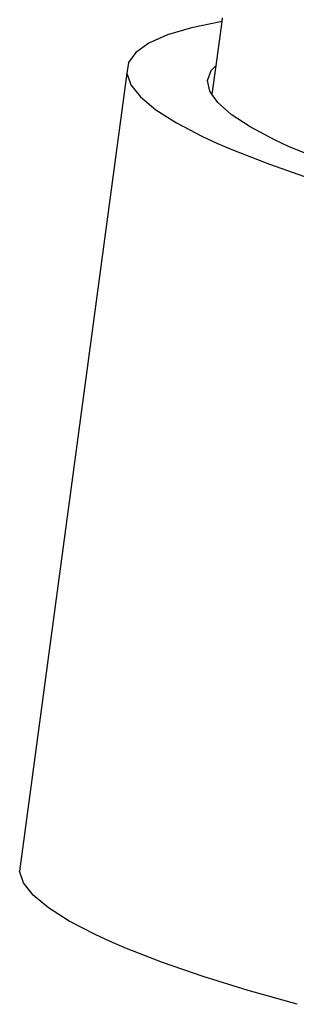
# Model space of a CAD drawing. Units: inches. Extents: x 36 to 376, y 29 to 360.
# Drawn here: x 202 to 203, y 181 to 183 of the extents above; entities that cross this region are included whole.
import ezdxf

# ---------------------------------------------------------------- set-up
doc = ezdxf.new("R2010")
doc.units = ezdxf.units.IN
doc.header["$MEASUREMENT"] = 0
doc.layers.add('VP-EQ', color=7, linetype='Continuous', true_color=0x8a3492)

# ---------------------------------------------------------------- blocks, each defined once
blk = doc.blocks.new('1346')
at = {"color": 7}
for p, q in [((-5.0219, -8.7067), (-5.0933, -8.7217)), ((-5.019, -8.7062), (-5.0336, -8.8146)), ((-5.019, -8.7062), (-5.0219, -8.7067)), ((-5.0178, -8.6972), (-5.019, -8.7062)), ((-5.0933, -8.7217), (-5.152, -8.7392)), ((-5.152, -8.7392), (-5.1974, -8.7593)), ((-5.1974, -8.7593), (-5.2293, -8.7817)), ((-5.2293, -8.7817), (-5.2474, -8.8063)), ((-5.2474, -8.8063), (-5.2516, -8.8328)), ((-5.0535, -8.8504), (-5.0449, -8.8259)), ((-5.0449, -8.8259), (-5.0336, -8.8146)), ((-5.0336, -8.8146), (-5.0429, -8.8842)), ((-5.2516, -8.8328), (-5.5144, -10.788)), ((-5.2516, -8.8328), (-5.2418, -8.8611)), ((-5.0481, -8.8767), (-5.0535, -8.8504)), ((-5.2418, -8.8611), (-5.2182, -8.891)), ((-5.2182, -8.891), (-5.1809, -8.9222)), ((-5.0429, -8.8842), (-5.0481, -8.8767)), ((-5.0288, -8.9047), (-5.0429, -8.8842)), ((-5.1809, -8.9222), (-5.1302, -8.9546)), ((-4.9957, -8.9341), (-5.0288, -8.9047)), ((-4.9491, -8.9646), (-4.9957, -8.9341)), ((-5.1302, -8.9546), (-5.0664, -8.9878)), ((-4.8895, -8.996), (-4.9491, -8.9646)), ((-5.0664, -8.9878), (-5.0297, -9.0047)), ((-4.8549, -9.012), (-4.8895, -8.996)), ((-5.0297, -9.0047), (-4.99, -9.0217)), ((-4.8172, -9.0281), (-4.8549, -9.012)), ((-4.99, -9.0217), (-4.9017, -9.056)), ((-4.9017, -9.056), (-4.802, -9.0904)), ((-5.5046, -10.8164), (-5.5144, -10.788)), ((-5.481, -10.8463), (-5.5046, -10.8164)), ((-5.4437, -10.8775), (-5.481, -10.8463)), ((-5.393, -10.9099), (-5.4437, -10.8775)), ((-5.3292, -10.9431), (-5.393, -10.9099)), ((-5.2925, -10.96), (-5.3292, -10.9431)), ((-5.2528, -10.977), (-5.2925, -10.96)), ((-5.1645, -11.0112), (-5.2528, -10.977)), ((-5.0648, -11.0456), (-5.1645, -11.0112)), ((-4.9544, -11.0799), (-5.0648, -11.0456)), ((-4.8343, -11.1138), (-4.9544, -11.0799))]:
    blk.add_line(p, q, dxfattribs=at)

msp = doc.modelspace()

# ---------------------------------------------------------------- block references
at = {"layer": 'VP-EQ'}
msp.add_blockref('1346', (207.9373, 191.8507), dxfattribs=at)

doc.saveas('drawing.dxf')
